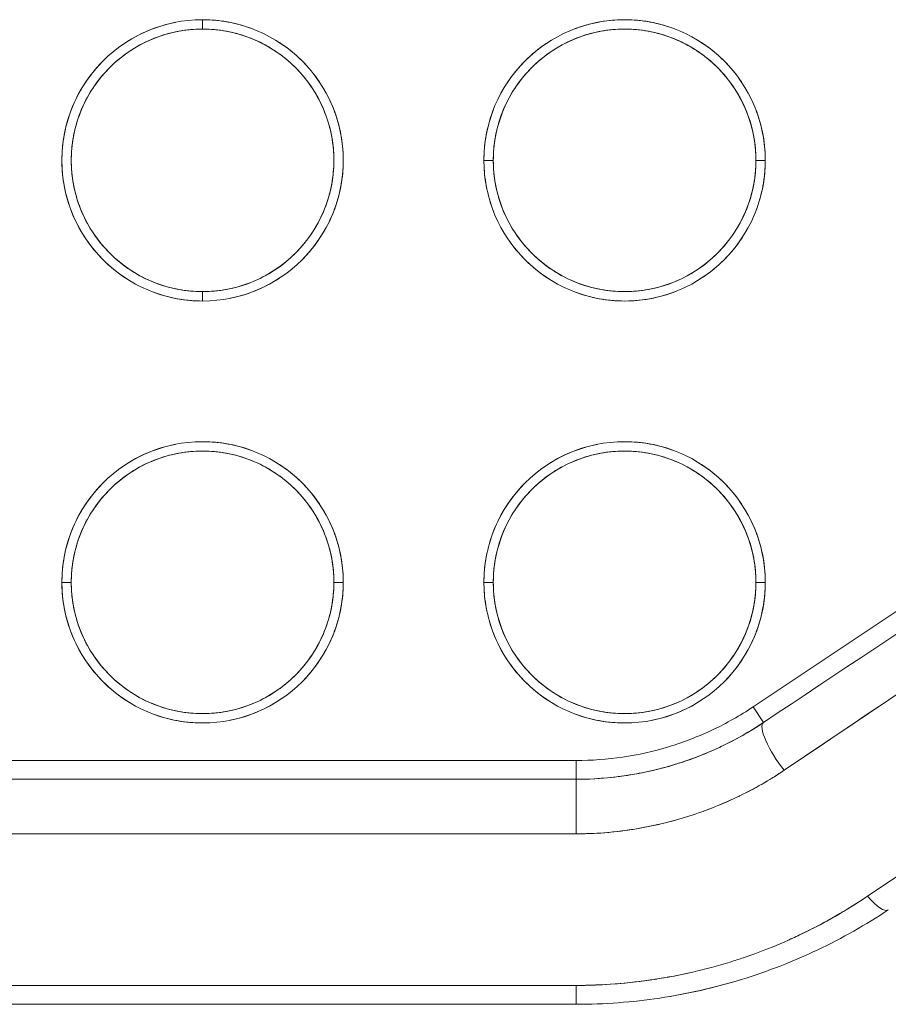
# Model space of a CAD drawing. Units: millimetres. Extents: x 415 to 5737, y 558 to 4322.
# Drawn here: x 1800 to 1846, y 3142 to 3195 of the extents above; entities that cross this region are included whole.
import ezdxf

# ---------------------------------------------------------------- set-up
doc = ezdxf.new("R2010")
doc.units = ezdxf.units.MM

msp = doc.modelspace()

# ---------------------------------------------------------------- linework, layer by layer
at = {"linetype": 'Continuous', "lineweight": 0}
for p, q in [((1809.256, 3194.788), (1809.256, 3194.288)), ((1809.256, 3194.288), (1809.256, 3194.788)), ((1824.756, 3187.288), (1824.256, 3187.288)), ((1824.256, 3187.288), (1824.756, 3187.288)), ((1839.256, 3187.288), (1838.756, 3187.288)), ((1838.756, 3187.288), (1839.256, 3187.288)), ((1809.256, 3180.288), (1809.256, 3179.788)), ((1809.256, 3179.788), (1809.256, 3180.288)), ((1838.603, 3158.143), (1862.686, 3174.199)), ((1838.603, 3158.143), (1862.686, 3174.199)), ((1864.35, 3170.99), (1840.267, 3154.772)), ((1801.756, 3164.788), (1802.256, 3164.788)), ((1802.256, 3164.788), (1801.756, 3164.788)), ((1816.256, 3164.788), (1816.756, 3164.788)), ((1816.756, 3164.788), (1816.256, 3164.788)), ((1824.756, 3164.788), (1824.256, 3164.788)), ((1824.256, 3164.788), (1824.756, 3164.788)), ((1839.256, 3164.788), (1838.756, 3164.788)), ((1838.756, 3164.788), (1839.256, 3164.788)), ((1839.158, 3157.311), (1838.603, 3158.143)), ((1770.683, 3155.288), (1829.173, 3155.288)), ((1770.683, 3155.288), (1829.173, 3155.288)), ((1829.173, 3155.288), (1829.173, 3154.288)), ((1829.173, 3154.288), (1770.683, 3154.288)), ((1770.683, 3154.288), (1829.173, 3154.288)), ((1829.173, 3151.379), (1829.173, 3154.288)), ((1829.173, 3154.288), (1829.173, 3151.379)), ((1770.683, 3151.379), (1829.173, 3151.379)), ((1829.173, 3151.379), (1770.683, 3151.379)), ((1829.173, 3143.298), (1763.753, 3143.298)), ((1763.753, 3143.298), (1829.173, 3143.298)), ((1829.173, 3142.288), (1829.173, 3143.298)), ((1829.173, 3143.298), (1829.173, 3142.288)), ((1829.173, 3142.288), (1763.753, 3142.288)), ((1763.753, 3142.288), (1829.173, 3142.288))]:
    msp.add_line(p, q, dxfattribs=at)
for centre, radius, start, end in [((1809.256, 3187.288), 7.5, 90, 270), ((1809.256, 3187.288), 7.5, 90, 270), ((1809.256, 3187.288), 7.5, 270, 90), ((1809.256, 3187.288), 7.5, 270, 90), ((1831.756, 3187.288), 7.5, 0, 180), ((1831.756, 3187.288), 7.5, 360, 180), ((1809.256, 3187.288), 7, 90, 270), ((1809.256, 3187.288), 7, 270, 90), ((1831.756, 3187.288), 7, 0, 180), ((1831.756, 3187.288), 7.5, 180, 360), ((1831.756, 3187.288), 7.5, 180, 0), ((1831.756, 3187.288), 7, 180, 0), ((1809.256, 3164.788), 7.5, 0, 180), ((1809.256, 3164.788), 7.5, 90, 270), ((1809.256, 3164.788), 7.5, 270, 90), ((1831.756, 3164.788), 7.5, 0, 180), ((1831.756, 3164.788), 7.5, 90, 270), ((1831.756, 3164.788), 7.5, 270, 90), ((1809.256, 3164.788), 7, 0, 180), ((1831.756, 3164.788), 7, 0, 180), ((1809.256, 3164.788), 7.5, 180, 0), ((1809.256, 3164.788), 7, 180, 0), ((1831.756, 3164.788), 7.5, 180, 0), ((1831.756, 3164.788), 7, 180, 0)]:
    msp.add_arc(centre, radius, start, end, dxfattribs=at)
for centre, major_axis, ratio, start_param, end_param in [((1840.267, 3155.647), (-1.109, 1.664), 0.260614, 0, 1.943451), ((1844.705, 3148.991), (1.109, -1.664), 0.284121, -1.167925, 0)]:
    msp.add_ellipse(centre, major_axis=major_axis, ratio=ratio, start_param=start_param, end_param=end_param, dxfattribs=at)
at = {"linetype": 'Continuous', "lineweight": 0, "extrusion": (0, 0, -1)}
for centre, major_axis, ratio, start_param, end_param in [((1840.267, 3155.647), (-1.109, 1.664), 0.260614, -1.943451, 0), ((1844.705, 3148.991), (1.109, -1.664), 0.284121, 0, 1.167925)]:
    msp.add_ellipse(centre, major_axis=major_axis, ratio=ratio, start_param=start_param, end_param=end_param, dxfattribs=at)
at = {"linetype": 'Continuous', "lineweight": 0}
for points, knots in [([(1805.154, 3193.567), (1805.578, 3193.844), (1806.025, 3194.075), (1806.496, 3194.262), (1806.915, 3194.428), (1807.346, 3194.555), (1807.789, 3194.643)], [0.8125837, 0.8125837, 0.8125837, 0.8125837, 0.875, 0.875, 0.875, 0.9329982, 0.9329982, 0.9329982, 0.9329982]), ([(1809.256, 3194.788), (1809.715, 3194.788), (1810.17, 3194.746), (1810.621, 3194.663), (1811.067, 3194.581), (1811.501, 3194.459), (1811.925, 3194.297)], [0, 0, 0, 0, 0.0625, 0.0625, 0.0625, 0.1207686, 0.1207686, 0.1207686, 0.1207686]), ([(1828.994, 3194.261), (1828.995, 3194.261), (1828.995, 3194.261), (1828.996, 3194.262), (1829.448, 3194.441), (1829.913, 3194.574), (1830.392, 3194.663), (1830.767, 3194.732), (1831.145, 3194.773), (1831.527, 3194.785)], [0.7498609, 0.7498609, 0.7498609, 0.7498609, 0.75, 0.75, 0.75, 0.875, 0.875, 0.875, 0.9791106, 0.9791106, 0.9791106, 0.9791106]), ([(1831.756, 3194.788), (1832.215, 3194.788), (1832.67, 3194.746), (1833.121, 3194.663), (1833.567, 3194.581), (1834.001, 3194.459), (1834.425, 3194.297)], [0, 0, 0, 0, 0.125, 0.125, 0.125, 0.2415203, 0.2415203, 0.2415203, 0.2415203]), ([(1809.256, 3194.288), (1808.828, 3194.288), (1808.404, 3194.249), (1807.983, 3194.171), (1807.537, 3194.089), (1807.102, 3193.964), (1806.68, 3193.797), (1806.24, 3193.623), (1805.822, 3193.406), (1805.426, 3193.147), (1805.022, 3192.883), (1804.649, 3192.58), (1804.307, 3192.238), (1803.965, 3191.897), (1803.662, 3191.523), (1803.398, 3191.119), (1803.139, 3190.723), (1802.922, 3190.305), (1802.748, 3189.865), (1802.581, 3189.443), (1802.456, 3189.009), (1802.373, 3188.562), (1802.295, 3188.141), (1802.257, 3187.717), (1802.256, 3187.288), (1802.256, 3186.86), (1802.295, 3186.436), (1802.373, 3186.014), (1802.456, 3185.568), (1802.581, 3185.134), (1802.748, 3184.712), (1802.922, 3184.272), (1803.138, 3183.854), (1803.398, 3183.458), (1803.662, 3183.054), (1803.965, 3182.68), (1804.307, 3182.338), (1804.648, 3181.997), (1805.021, 3181.694), (1805.426, 3181.429), (1805.822, 3181.171), (1806.24, 3180.954), (1806.68, 3180.78), (1807.102, 3180.613), (1807.536, 3180.488), (1807.983, 3180.405), (1808.403, 3180.327), (1808.828, 3180.288), (1809.256, 3180.288)], [0, 0, 0, 0, 0.0625, 0.0625, 0.0625, 0.125, 0.125, 0.125, 0.1875, 0.1875, 0.1875, 0.25, 0.25, 0.25, 0.3125, 0.3125, 0.3125, 0.375, 0.375, 0.375, 0.4375, 0.4375, 0.4375, 0.5, 0.5, 0.5, 0.5625, 0.5625, 0.5625, 0.625, 0.625, 0.625, 0.6875, 0.6875, 0.6875, 0.75, 0.75, 0.75, 0.8125, 0.8125, 0.8125, 0.875, 0.875, 0.875, 0.9375, 0.9375, 0.9375, 1, 1, 1, 1]), ([(1809.256, 3180.288), (1809.685, 3180.288), (1810.109, 3180.327), (1810.53, 3180.405), (1810.976, 3180.488), (1811.411, 3180.612), (1811.833, 3180.78), (1812.273, 3180.954), (1812.691, 3181.17), (1813.087, 3181.429), (1813.491, 3181.693), (1813.864, 3181.997), (1814.206, 3182.338), (1814.548, 3182.68), (1814.851, 3183.053), (1815.115, 3183.458), (1815.374, 3183.853), (1815.591, 3184.271), (1815.765, 3184.712), (1815.932, 3185.133), (1816.057, 3185.568), (1816.14, 3186.014), (1816.217, 3186.435), (1816.256, 3186.86), (1816.256, 3187.288), (1816.257, 3187.716), (1816.218, 3188.141), (1816.14, 3188.562), (1816.057, 3189.008), (1815.932, 3189.442), (1815.765, 3189.865), (1815.591, 3190.304), (1815.374, 3190.722), (1815.115, 3191.119), (1814.851, 3191.523), (1814.548, 3191.896), (1814.206, 3192.238), (1813.865, 3192.579), (1813.492, 3192.883), (1813.087, 3193.147), (1812.691, 3193.406), (1812.273, 3193.622), (1811.833, 3193.797), (1811.411, 3193.964), (1810.977, 3194.089), (1810.53, 3194.171), (1810.11, 3194.249), (1809.685, 3194.288), (1809.256, 3194.288)], [0, 0, 0, 0, 0.0625, 0.0625, 0.0625, 0.125, 0.125, 0.125, 0.1875, 0.1875, 0.1875, 0.25, 0.25, 0.25, 0.3125, 0.3125, 0.3125, 0.375, 0.375, 0.375, 0.4375, 0.4375, 0.4375, 0.5, 0.5, 0.5, 0.5625, 0.5625, 0.5625, 0.625, 0.625, 0.625, 0.6875, 0.6875, 0.6875, 0.75, 0.75, 0.75, 0.8125, 0.8125, 0.8125, 0.875, 0.875, 0.875, 0.9375, 0.9375, 0.9375, 1, 1, 1, 1]), ([(1831.756, 3194.288), (1831.328, 3194.288), (1830.904, 3194.249), (1830.483, 3194.171), (1830.037, 3194.089), (1829.602, 3193.964), (1829.18, 3193.797), (1828.74, 3193.623), (1828.322, 3193.406), (1827.926, 3193.147), (1827.522, 3192.883), (1827.149, 3192.58), (1826.807, 3192.238), (1826.465, 3191.897), (1826.162, 3191.523), (1825.898, 3191.119), (1825.639, 3190.723), (1825.422, 3190.305), (1825.248, 3189.865), (1825.081, 3189.443), (1824.956, 3189.009), (1824.873, 3188.562), (1824.795, 3188.141), (1824.757, 3187.717), (1824.756, 3187.288)], [0, 0, 0, 0, 0.125, 0.125, 0.125, 0.25, 0.25, 0.25, 0.375, 0.375, 0.375, 0.5, 0.5, 0.5, 0.625, 0.625, 0.625, 0.75, 0.75, 0.75, 0.875, 0.875, 0.875, 1, 1, 1, 1]), ([(1838.756, 3187.288), (1838.757, 3187.716), (1838.718, 3188.141), (1838.64, 3188.562), (1838.557, 3189.008), (1838.432, 3189.442), (1838.265, 3189.865), (1838.091, 3190.304), (1837.874, 3190.722), (1837.615, 3191.119), (1837.351, 3191.523), (1837.048, 3191.896), (1836.706, 3192.238), (1836.365, 3192.579), (1835.992, 3192.883), (1835.587, 3193.147), (1835.191, 3193.406), (1834.773, 3193.622), (1834.333, 3193.797), (1833.911, 3193.964), (1833.477, 3194.089), (1833.03, 3194.171), (1832.61, 3194.249), (1832.185, 3194.288), (1831.756, 3194.288)], [0, 0, 0, 0, 0.125, 0.125, 0.125, 0.25, 0.25, 0.25, 0.375, 0.375, 0.375, 0.5, 0.5, 0.5, 0.625, 0.625, 0.625, 0.75, 0.75, 0.75, 0.875, 0.875, 0.875, 1, 1, 1, 1]), ([(1813.363, 3193.564), (1813.795, 3193.282), (1814.194, 3192.957), (1814.56, 3192.592), (1814.903, 3192.248), (1815.21, 3191.875), (1815.481, 3191.472)], [0.1875997, 0.1875997, 0.1875997, 0.1875997, 0.25, 0.25, 0.25, 0.3086333, 0.3086333, 0.3086333, 0.3086333]), ([(1825.479, 3191.393), (1825.762, 3191.826), (1826.087, 3192.225), (1826.453, 3192.592), (1826.796, 3192.935), (1827.17, 3193.242), (1827.572, 3193.513)], [0.3750703, 0.3750703, 0.3750703, 0.3750703, 0.5, 0.5, 0.5, 0.6172806, 0.6172806, 0.6172806, 0.6172806]), ([(1835.861, 3193.565), (1836.294, 3193.282), (1836.694, 3192.958), (1837.06, 3192.592), (1837.403, 3192.248), (1837.71, 3191.875), (1837.981, 3191.472)], [0.3750472, 0.3750472, 0.3750472, 0.3750472, 0.5, 0.5, 0.5, 0.6172675, 0.6172675, 0.6172675, 0.6172675]), ([(1801.756, 3187.289), (1801.756, 3187.747), (1801.798, 3188.202), (1801.882, 3188.653), (1801.97, 3189.131), (1802.104, 3189.596), (1802.283, 3190.049), (1802.469, 3190.52), (1802.701, 3190.968), (1802.979, 3191.392), (1803.245, 3191.799), (1803.547, 3192.176), (1803.886, 3192.524)], [0.5000178, 0.5000178, 0.5000178, 0.5000178, 0.5625, 0.5625, 0.5625, 0.625, 0.625, 0.625, 0.6875, 0.6875, 0.6875, 0.7461713, 0.7461713, 0.7461713, 0.7461713]), ([(1815.535, 3191.391), (1815.812, 3190.967), (1816.043, 3190.52), (1816.23, 3190.049), (1816.409, 3189.597), (1816.543, 3189.132), (1816.631, 3188.653), (1816.708, 3188.24), (1816.749, 3187.824), (1816.756, 3187.405)], [0.3125795, 0.3125795, 0.3125795, 0.3125795, 0.375, 0.375, 0.375, 0.4375, 0.4375, 0.4375, 0.494701, 0.494701, 0.494701, 0.494701]), ([(1824.256, 3187.288), (1824.256, 3187.747), (1824.298, 3188.202), (1824.382, 3188.653), (1824.464, 3189.098), (1824.586, 3189.532), (1824.747, 3189.955)], [0, 0, 0, 0, 0.125, 0.125, 0.125, 0.2413676, 0.2413676, 0.2413676, 0.2413676]), ([(1838.73, 3190.048), (1838.909, 3189.596), (1839.043, 3189.131), (1839.131, 3188.653), (1839.208, 3188.241), (1839.249, 3187.825), (1839.256, 3187.405)], [0.7500644, 0.7500644, 0.7500644, 0.7500644, 0.875, 0.875, 0.875, 0.9893543, 0.9893543, 0.9893543, 0.9893543]), ([(1816.756, 3187.287), (1816.756, 3186.829), (1816.715, 3186.375), (1816.631, 3185.923), (1816.543, 3185.445), (1816.409, 3184.98), (1816.23, 3184.528), (1816.043, 3184.057), (1815.811, 3183.609), (1815.534, 3183.184), (1815.268, 3182.777), (1814.965, 3182.4), (1814.626, 3182.052)], [0.5000558, 0.5000558, 0.5000558, 0.5000558, 0.5625, 0.5625, 0.5625, 0.625, 0.625, 0.625, 0.6875, 0.6875, 0.6875, 0.7461958, 0.7461958, 0.7461958, 0.7461958]), ([(1824.756, 3187.288), (1824.756, 3186.86), (1824.795, 3186.436), (1824.873, 3186.014), (1824.956, 3185.568), (1825.081, 3185.134), (1825.248, 3184.712), (1825.422, 3184.272), (1825.638, 3183.854), (1825.898, 3183.458), (1826.162, 3183.054), (1826.465, 3182.68), (1826.807, 3182.338), (1827.148, 3181.997), (1827.521, 3181.694), (1827.926, 3181.429), (1828.322, 3181.171), (1828.74, 3180.954), (1829.18, 3180.78), (1829.602, 3180.613), (1830.036, 3180.488), (1830.483, 3180.405), (1830.903, 3180.327), (1831.328, 3180.288), (1831.756, 3180.288)], [0, 0, 0, 0, 0.125, 0.125, 0.125, 0.25, 0.25, 0.25, 0.375, 0.375, 0.375, 0.5, 0.5, 0.5, 0.625, 0.625, 0.625, 0.75, 0.75, 0.75, 0.875, 0.875, 0.875, 1, 1, 1, 1]), ([(1831.756, 3180.288), (1832.185, 3180.288), (1832.609, 3180.327), (1833.03, 3180.405), (1833.476, 3180.488), (1833.911, 3180.612), (1834.333, 3180.78), (1834.773, 3180.954), (1835.191, 3181.17), (1835.587, 3181.429), (1835.991, 3181.693), (1836.364, 3181.997), (1836.706, 3182.338), (1837.048, 3182.68), (1837.351, 3183.053), (1837.615, 3183.458), (1837.874, 3183.853), (1838.091, 3184.271), (1838.265, 3184.712), (1838.432, 3185.133), (1838.557, 3185.568), (1838.64, 3186.014), (1838.717, 3186.435), (1838.756, 3186.86), (1838.756, 3187.288)], [0, 0, 0, 0, 0.125, 0.125, 0.125, 0.25, 0.25, 0.25, 0.375, 0.375, 0.375, 0.5, 0.5, 0.5, 0.625, 0.625, 0.625, 0.75, 0.75, 0.75, 0.875, 0.875, 0.875, 1, 1, 1, 1]), ([(1839.256, 3187.288), (1839.257, 3186.83), (1839.215, 3186.375), (1839.131, 3185.923), (1839.049, 3185.479), (1838.928, 3185.046), (1838.767, 3184.624)], [0, 0, 0, 0, 0.125, 0.125, 0.125, 0.2411332, 0.2411332, 0.2411332, 0.2411332]), ([(1802.979, 3183.184), (1802.702, 3183.608), (1802.47, 3184.056), (1802.283, 3184.528), (1802.104, 3184.979), (1801.97, 3185.445), (1801.882, 3185.923), (1801.805, 3186.336), (1801.764, 3186.753), (1801.757, 3187.173)], [0.3125022, 0.3125022, 0.3125022, 0.3125022, 0.375, 0.375, 0.375, 0.4375, 0.4375, 0.4375, 0.4947478, 0.4947478, 0.4947478, 0.4947478]), ([(1824.783, 3184.528), (1824.604, 3184.98), (1824.47, 3185.445), (1824.382, 3185.923), (1824.305, 3186.337), (1824.264, 3186.753), (1824.257, 3187.173)], [0.7500059, 0.7500059, 0.7500059, 0.7500059, 0.875, 0.875, 0.875, 0.9895438, 0.9895438, 0.9895438, 0.9895438]), ([(1805.152, 3181.011), (1804.719, 3181.294), (1804.32, 3181.619), (1803.953, 3181.985), (1803.609, 3182.329), (1803.302, 3182.702), (1803.031, 3183.106)], [0.1875093, 0.1875093, 0.1875093, 0.1875093, 0.25, 0.25, 0.25, 0.3087189, 0.3087189, 0.3087189, 0.3087189]), ([(1827.652, 3181.011), (1827.652, 3181.011), (1827.652, 3181.011), (1827.652, 3181.011), (1827.219, 3181.294), (1826.82, 3181.619), (1826.453, 3181.985), (1826.109, 3182.329), (1825.802, 3182.702), (1825.531, 3183.106)], [0.3749986, 0.3749986, 0.3749986, 0.3749986, 0.375, 0.375, 0.375, 0.5, 0.5, 0.5, 0.6174718, 0.6174718, 0.6174718, 0.6174718]), ([(1838.033, 3183.183), (1837.75, 3182.75), (1837.426, 3182.351), (1837.06, 3181.985), (1836.716, 3181.641), (1836.342, 3181.333), (1835.938, 3181.062)], [0.3750908, 0.3750908, 0.3750908, 0.3750908, 0.5, 0.5, 0.5, 0.6175579, 0.6175579, 0.6175579, 0.6175579]), ([(1813.36, 3181.01), (1812.936, 3180.733), (1812.489, 3180.501), (1812.017, 3180.315), (1811.597, 3180.148), (1811.165, 3180.021), (1810.722, 3179.933)], [0.8125283, 0.8125283, 0.8125283, 0.8125283, 0.875, 0.875, 0.875, 0.933097, 0.933097, 0.933097, 0.933097]), ([(1809.256, 3179.788), (1808.798, 3179.788), (1808.343, 3179.83), (1807.892, 3179.913), (1807.447, 3179.996), (1807.014, 3180.117), (1806.592, 3180.278)], [0, 0, 0, 0, 0.0625, 0.0625, 0.0625, 0.1205868, 0.1205868, 0.1205868, 0.1205868]), ([(1831.756, 3179.788), (1831.298, 3179.788), (1830.843, 3179.83), (1830.392, 3179.913), (1829.947, 3179.996), (1829.514, 3180.117), (1829.092, 3180.278)], [0, 0, 0, 0, 0.125, 0.125, 0.125, 0.2411897, 0.2411897, 0.2411897, 0.2411897]), ([(1834.517, 3180.315), (1834.517, 3180.315), (1834.517, 3180.315), (1834.517, 3180.315), (1834.065, 3180.136), (1833.6, 3180.002), (1833.121, 3179.913), (1832.745, 3179.844), (1832.367, 3179.803), (1831.985, 3179.792)], [0.749998, 0.749998, 0.749998, 0.749998, 0.75, 0.75, 0.75, 0.875, 0.875, 0.875, 0.979254, 0.979254, 0.979254, 0.979254]), ([(1805.152, 3171.065), (1805.152, 3171.065), (1805.152, 3171.066), (1805.152, 3171.066), (1805.576, 3171.343), (1806.024, 3171.575), (1806.496, 3171.762), (1806.915, 3171.928), (1807.346, 3172.055), (1807.788, 3172.143)], [0.8124711, 0.8124711, 0.8124711, 0.8124711, 0.8125, 0.8125, 0.8125, 0.875, 0.875, 0.875, 0.9329586, 0.9329586, 0.9329586, 0.9329586]), ([(1809.256, 3172.288), (1809.715, 3172.288), (1810.17, 3172.246), (1810.621, 3172.163), (1811.066, 3172.081), (1811.5, 3171.959), (1811.923, 3171.798)], [0, 0, 0, 0, 0.0625, 0.0625, 0.0625, 0.1206959, 0.1206959, 0.1206959, 0.1206959]), ([(1827.652, 3171.065), (1827.652, 3171.065), (1827.652, 3171.066), (1827.652, 3171.066), (1828.076, 3171.343), (1828.524, 3171.575), (1828.996, 3171.762), (1829.415, 3171.928), (1829.846, 3172.055), (1830.288, 3172.143)], [0.8124609, 0.8124609, 0.8124609, 0.8124609, 0.8125, 0.8125, 0.8125, 0.875, 0.875, 0.875, 0.9329628, 0.9329628, 0.9329628, 0.9329628]), ([(1831.756, 3172.288), (1832.215, 3172.288), (1832.67, 3172.246), (1833.121, 3172.163), (1833.566, 3172.081), (1834, 3171.959), (1834.423, 3171.798)], [0, 0, 0, 0, 0.0625, 0.0625, 0.0625, 0.1206876, 0.1206876, 0.1206876, 0.1206876]), ([(1809.256, 3171.788), (1808.828, 3171.788), (1808.404, 3171.749), (1807.983, 3171.671), (1807.537, 3171.589), (1807.102, 3171.464), (1806.68, 3171.297), (1806.24, 3171.123), (1805.822, 3170.906), (1805.426, 3170.647), (1805.022, 3170.383), (1804.649, 3170.08), (1804.307, 3169.738), (1803.965, 3169.397), (1803.662, 3169.023), (1803.398, 3168.619), (1803.139, 3168.223), (1802.922, 3167.805), (1802.748, 3167.365), (1802.581, 3166.943), (1802.456, 3166.509), (1802.373, 3166.062), (1802.295, 3165.641), (1802.257, 3165.217), (1802.256, 3164.788)], [0, 0, 0, 0, 0.125, 0.125, 0.125, 0.25, 0.25, 0.25, 0.375, 0.375, 0.375, 0.5, 0.5, 0.5, 0.625, 0.625, 0.625, 0.75, 0.75, 0.75, 0.875, 0.875, 0.875, 1, 1, 1, 1]), ([(1816.256, 3164.788), (1816.257, 3165.216), (1816.218, 3165.641), (1816.14, 3166.062), (1816.057, 3166.508), (1815.932, 3166.942), (1815.765, 3167.365), (1815.591, 3167.804), (1815.374, 3168.222), (1815.115, 3168.619), (1814.851, 3169.023), (1814.548, 3169.396), (1814.206, 3169.738), (1813.865, 3170.079), (1813.492, 3170.383), (1813.087, 3170.647), (1812.691, 3170.906), (1812.273, 3171.122), (1811.833, 3171.297), (1811.411, 3171.464), (1810.977, 3171.589), (1810.53, 3171.671), (1810.11, 3171.749), (1809.685, 3171.788), (1809.256, 3171.788)], [0, 0, 0, 0, 0.125, 0.125, 0.125, 0.25, 0.25, 0.25, 0.375, 0.375, 0.375, 0.5, 0.5, 0.5, 0.625, 0.625, 0.625, 0.75, 0.75, 0.75, 0.875, 0.875, 0.875, 1, 1, 1, 1]), ([(1831.756, 3171.788), (1831.328, 3171.788), (1830.904, 3171.749), (1830.483, 3171.671), (1830.037, 3171.589), (1829.602, 3171.464), (1829.18, 3171.297), (1828.74, 3171.123), (1828.322, 3170.906), (1827.926, 3170.647), (1827.522, 3170.383), (1827.149, 3170.08), (1826.807, 3169.738), (1826.465, 3169.397), (1826.162, 3169.023), (1825.898, 3168.619), (1825.639, 3168.223), (1825.422, 3167.805), (1825.248, 3167.365), (1825.081, 3166.943), (1824.956, 3166.509), (1824.873, 3166.062), (1824.795, 3165.641), (1824.757, 3165.217), (1824.756, 3164.788)], [0, 0, 0, 0, 0.125, 0.125, 0.125, 0.25, 0.25, 0.25, 0.375, 0.375, 0.375, 0.5, 0.5, 0.5, 0.625, 0.625, 0.625, 0.75, 0.75, 0.75, 0.875, 0.875, 0.875, 1, 1, 1, 1]), ([(1838.756, 3164.788), (1838.757, 3165.216), (1838.718, 3165.641), (1838.64, 3166.062), (1838.557, 3166.508), (1838.432, 3166.942), (1838.265, 3167.365), (1838.091, 3167.804), (1837.874, 3168.222), (1837.615, 3168.619), (1837.351, 3169.023), (1837.048, 3169.396), (1836.706, 3169.738), (1836.365, 3170.079), (1835.992, 3170.383), (1835.587, 3170.647), (1835.191, 3170.906), (1834.773, 3171.122), (1834.333, 3171.297), (1833.911, 3171.464), (1833.477, 3171.589), (1833.03, 3171.671), (1832.61, 3171.749), (1832.185, 3171.788), (1831.756, 3171.788)], [0, 0, 0, 0, 0.125, 0.125, 0.125, 0.25, 0.25, 0.25, 0.375, 0.375, 0.375, 0.5, 0.5, 0.5, 0.625, 0.625, 0.625, 0.75, 0.75, 0.75, 0.875, 0.875, 0.875, 1, 1, 1, 1]), ([(1813.36, 3171.066), (1813.36, 3171.066), (1813.36, 3171.066), (1813.361, 3171.066), (1813.794, 3170.783), (1814.193, 3170.458), (1814.56, 3170.092), (1814.903, 3169.748), (1815.211, 3169.374), (1815.482, 3168.971)], [0.1874896, 0.1874896, 0.1874896, 0.1874896, 0.1875, 0.1875, 0.1875, 0.25, 0.25, 0.25, 0.3087013, 0.3087013, 0.3087013, 0.3087013]), ([(1835.859, 3171.067), (1835.859, 3171.067), (1835.86, 3171.066), (1835.861, 3171.066), (1836.294, 3170.783), (1836.693, 3170.458), (1837.06, 3170.092), (1837.403, 3169.748), (1837.711, 3169.374), (1837.982, 3168.971)], [0.1874077, 0.1874077, 0.1874077, 0.1874077, 0.1875, 0.1875, 0.1875, 0.25, 0.25, 0.25, 0.3087015, 0.3087015, 0.3087015, 0.3087015]), ([(1801.756, 3164.788), (1801.756, 3165.247), (1801.798, 3165.702), (1801.882, 3166.153), (1801.97, 3166.631), (1802.104, 3167.096), (1802.283, 3167.549), (1802.469, 3168.02), (1802.701, 3168.468), (1802.979, 3168.892), (1803.245, 3169.299), (1803.547, 3169.675), (1803.886, 3170.023)], [0.5, 0.5, 0.5, 0.5, 0.5625, 0.5625, 0.5625, 0.625, 0.625, 0.625, 0.6875, 0.6875, 0.6875, 0.7461262, 0.7461262, 0.7461262, 0.7461262]), ([(1824.256, 3164.788), (1824.256, 3165.247), (1824.298, 3165.702), (1824.382, 3166.153), (1824.47, 3166.631), (1824.604, 3167.096), (1824.783, 3167.549), (1824.969, 3168.02), (1825.201, 3168.468), (1825.479, 3168.892), (1825.745, 3169.299), (1826.047, 3169.675), (1826.386, 3170.023)], [0.5, 0.5, 0.5, 0.5, 0.5625, 0.5625, 0.5625, 0.625, 0.625, 0.625, 0.6875, 0.6875, 0.6875, 0.7461258, 0.7461258, 0.7461258, 0.7461258]), ([(1815.534, 3168.892), (1815.811, 3168.468), (1816.043, 3168.02), (1816.23, 3167.549), (1816.409, 3167.097), (1816.543, 3166.632), (1816.631, 3166.153), (1816.708, 3165.74), (1816.749, 3165.324), (1816.756, 3164.905)], [0.312506, 0.312506, 0.312506, 0.312506, 0.375, 0.375, 0.375, 0.4375, 0.4375, 0.4375, 0.4947036, 0.4947036, 0.4947036, 0.4947036]), ([(1838.034, 3168.892), (1838.311, 3168.468), (1838.543, 3168.02), (1838.73, 3167.549), (1838.909, 3167.097), (1839.043, 3166.632), (1839.131, 3166.153), (1839.208, 3165.741), (1839.249, 3165.325), (1839.256, 3164.905)], [0.3125214, 0.3125214, 0.3125214, 0.3125214, 0.375, 0.375, 0.375, 0.4375, 0.4375, 0.4375, 0.4946798, 0.4946798, 0.4946798, 0.4946798]), ([(1802.256, 3164.788), (1802.256, 3164.36), (1802.295, 3163.936), (1802.373, 3163.514), (1802.456, 3163.068), (1802.581, 3162.634), (1802.748, 3162.212), (1802.922, 3161.772), (1803.138, 3161.354), (1803.398, 3160.958), (1803.662, 3160.554), (1803.965, 3160.18), (1804.307, 3159.838), (1804.648, 3159.497), (1805.021, 3159.194), (1805.426, 3158.929), (1805.822, 3158.671), (1806.24, 3158.454), (1806.68, 3158.28), (1807.102, 3158.113), (1807.536, 3157.988), (1807.983, 3157.905), (1808.403, 3157.827), (1808.828, 3157.788), (1809.256, 3157.788)], [0, 0, 0, 0, 0.125, 0.125, 0.125, 0.25, 0.25, 0.25, 0.375, 0.375, 0.375, 0.5, 0.5, 0.5, 0.625, 0.625, 0.625, 0.75, 0.75, 0.75, 0.875, 0.875, 0.875, 1, 1, 1, 1]), ([(1809.256, 3157.788), (1809.685, 3157.788), (1810.109, 3157.827), (1810.53, 3157.905), (1810.976, 3157.988), (1811.411, 3158.112), (1811.833, 3158.28), (1812.273, 3158.454), (1812.691, 3158.67), (1813.087, 3158.929), (1813.491, 3159.193), (1813.864, 3159.497), (1814.206, 3159.838), (1814.548, 3160.18), (1814.851, 3160.553), (1815.115, 3160.958), (1815.374, 3161.353), (1815.591, 3161.771), (1815.765, 3162.212), (1815.932, 3162.633), (1816.057, 3163.068), (1816.14, 3163.514), (1816.217, 3163.935), (1816.256, 3164.36), (1816.256, 3164.788)], [0, 0, 0, 0, 0.125, 0.125, 0.125, 0.25, 0.25, 0.25, 0.375, 0.375, 0.375, 0.5, 0.5, 0.5, 0.625, 0.625, 0.625, 0.75, 0.75, 0.75, 0.875, 0.875, 0.875, 1, 1, 1, 1]), ([(1816.756, 3164.788), (1816.757, 3164.33), (1816.715, 3163.875), (1816.631, 3163.423), (1816.543, 3162.945), (1816.409, 3162.48), (1816.23, 3162.028), (1816.043, 3161.557), (1815.811, 3161.109), (1815.534, 3160.684), (1815.268, 3160.278), (1814.966, 3159.901), (1814.628, 3159.554)], [0.5, 0.5, 0.5, 0.5, 0.5625, 0.5625, 0.5625, 0.625, 0.625, 0.625, 0.6875, 0.6875, 0.6875, 0.7461106, 0.7461106, 0.7461106, 0.7461106]), ([(1824.756, 3164.788), (1824.756, 3164.36), (1824.795, 3163.936), (1824.873, 3163.514), (1824.956, 3163.068), (1825.081, 3162.634), (1825.248, 3162.212), (1825.422, 3161.772), (1825.638, 3161.354), (1825.898, 3160.958), (1826.162, 3160.554), (1826.465, 3160.18), (1826.807, 3159.838), (1827.148, 3159.497), (1827.521, 3159.194), (1827.926, 3158.929), (1828.322, 3158.671), (1828.74, 3158.454), (1829.18, 3158.28), (1829.602, 3158.113), (1830.036, 3157.988), (1830.483, 3157.905), (1830.903, 3157.827), (1831.328, 3157.788), (1831.756, 3157.788)], [0, 0, 0, 0, 0.125, 0.125, 0.125, 0.25, 0.25, 0.25, 0.375, 0.375, 0.375, 0.5, 0.5, 0.5, 0.625, 0.625, 0.625, 0.75, 0.75, 0.75, 0.875, 0.875, 0.875, 1, 1, 1, 1]), ([(1831.756, 3157.788), (1832.185, 3157.788), (1832.609, 3157.827), (1833.03, 3157.905), (1833.476, 3157.988), (1833.911, 3158.112), (1834.333, 3158.28), (1834.773, 3158.454), (1835.191, 3158.67), (1835.587, 3158.929), (1835.991, 3159.193), (1836.364, 3159.497), (1836.706, 3159.838), (1837.048, 3160.18), (1837.351, 3160.553), (1837.615, 3160.958), (1837.874, 3161.353), (1838.091, 3161.771), (1838.265, 3162.212), (1838.432, 3162.633), (1838.557, 3163.068), (1838.64, 3163.514), (1838.717, 3163.935), (1838.756, 3164.36), (1838.756, 3164.788)], [0, 0, 0, 0, 0.125, 0.125, 0.125, 0.25, 0.25, 0.25, 0.375, 0.375, 0.375, 0.5, 0.5, 0.5, 0.625, 0.625, 0.625, 0.75, 0.75, 0.75, 0.875, 0.875, 0.875, 1, 1, 1, 1]), ([(1839.256, 3164.788), (1839.257, 3164.33), (1839.215, 3163.875), (1839.131, 3163.423), (1839.043, 3162.945), (1838.909, 3162.48), (1838.73, 3162.028), (1838.543, 3161.557), (1838.311, 3161.109), (1838.034, 3160.684), (1837.769, 3160.278), (1837.467, 3159.901), (1837.128, 3159.554)], [0.5, 0.5, 0.5, 0.5, 0.5625, 0.5625, 0.5625, 0.625, 0.625, 0.625, 0.6875, 0.6875, 0.6875, 0.7460966, 0.7460966, 0.7460966, 0.7460966]), ([(1802.979, 3160.684), (1802.979, 3160.684), (1802.979, 3160.684), (1802.979, 3160.684), (1802.702, 3161.108), (1802.47, 3161.556), (1802.283, 3162.028), (1802.104, 3162.479), (1801.97, 3162.945), (1801.882, 3163.423), (1801.805, 3163.836), (1801.764, 3164.253), (1801.757, 3164.673)], [0.3124695, 0.3124695, 0.3124695, 0.3124695, 0.3125, 0.3125, 0.3125, 0.375, 0.375, 0.375, 0.4375, 0.4375, 0.4375, 0.4947455, 0.4947455, 0.4947455, 0.4947455]), ([(1825.48, 3160.683), (1825.479, 3160.684), (1825.479, 3160.684), (1825.479, 3160.684), (1825.202, 3161.108), (1824.97, 3161.556), (1824.783, 3162.028), (1824.604, 3162.479), (1824.47, 3162.945), (1824.382, 3163.423), (1824.305, 3163.836), (1824.264, 3164.253), (1824.257, 3164.673)], [0.312454, 0.312454, 0.312454, 0.312454, 0.3125, 0.3125, 0.3125, 0.375, 0.375, 0.375, 0.4375, 0.4375, 0.4375, 0.4947698, 0.4947698, 0.4947698, 0.4947698]), ([(1805.153, 3158.51), (1805.153, 3158.51), (1805.153, 3158.511), (1805.152, 3158.511), (1804.719, 3158.794), (1804.32, 3159.119), (1803.953, 3159.485), (1803.609, 3159.829), (1803.302, 3160.203), (1803.031, 3160.606)], [0.1874582, 0.1874582, 0.1874582, 0.1874582, 0.1875, 0.1875, 0.1875, 0.25, 0.25, 0.25, 0.3087422, 0.3087422, 0.3087422, 0.3087422]), ([(1827.653, 3158.51), (1827.653, 3158.51), (1827.653, 3158.511), (1827.652, 3158.511), (1827.219, 3158.794), (1826.82, 3159.119), (1826.453, 3159.485), (1826.109, 3159.829), (1825.802, 3160.203), (1825.53, 3160.607)], [0.1874478, 0.1874478, 0.1874478, 0.1874478, 0.1875, 0.1875, 0.1875, 0.25, 0.25, 0.25, 0.3087595, 0.3087595, 0.3087595, 0.3087595]), ([(1813.361, 3158.511), (1813.361, 3158.511), (1813.361, 3158.511), (1813.361, 3158.511), (1812.937, 3158.234), (1812.489, 3158.002), (1812.017, 3157.815), (1811.598, 3157.649), (1811.167, 3157.522), (1810.725, 3157.433)], [0.8124779, 0.8124779, 0.8124779, 0.8124779, 0.8125, 0.8125, 0.8125, 0.875, 0.875, 0.875, 0.9329674, 0.9329674, 0.9329674, 0.9329674]), ([(1835.863, 3158.512), (1835.862, 3158.512), (1835.861, 3158.511), (1835.861, 3158.511), (1835.437, 3158.234), (1834.989, 3158.002), (1834.517, 3157.815), (1834.098, 3157.649), (1833.667, 3157.522), (1833.225, 3157.433)], [0.8123968, 0.8123968, 0.8123968, 0.8123968, 0.8125, 0.8125, 0.8125, 0.875, 0.875, 0.875, 0.9329632, 0.9329632, 0.9329632, 0.9329632]), ([(1829.173, 3155.288), (1830.003, 3155.288), (1830.829, 3155.349), (1831.65, 3155.47), (1832.48, 3155.592), (1833.296, 3155.774), (1834.1, 3156.018), (1834.902, 3156.261), (1835.683, 3156.562), (1836.442, 3156.92), (1837.192, 3157.275), (1837.912, 3157.683), (1838.603, 3158.143)], [0, 0, 0, 0, 0.25, 0.25, 0.25, 0.5, 0.5, 0.5, 0.75, 0.75, 0.75, 1, 1, 1, 1]), ([(1809.256, 3157.288), (1808.798, 3157.288), (1808.343, 3157.33), (1807.892, 3157.413), (1807.447, 3157.496), (1807.013, 3157.617), (1806.59, 3157.778)], [0, 0, 0, 0, 0.0625, 0.0625, 0.0625, 0.1206554, 0.1206554, 0.1206554, 0.1206554]), ([(1831.756, 3157.288), (1831.298, 3157.288), (1830.843, 3157.33), (1830.392, 3157.413), (1829.947, 3157.496), (1829.513, 3157.617), (1829.09, 3157.778)], [0, 0, 0, 0, 0.0625, 0.0625, 0.0625, 0.1206636, 0.1206636, 0.1206636, 0.1206636]), ([(1839.158, 3157.311), (1837.642, 3156.301), (1836.038, 3155.562), (1834.412, 3155.067), (1833.599, 3154.82), (1832.735, 3154.621), (1831.842, 3154.487), (1830.949, 3154.353), (1830.052, 3154.288), (1829.173, 3154.288)], [0, 0, 0, 0, 0.5, 0.5, 0.5, 0.75, 0.75, 0.75, 1, 1, 1, 1]), ([(1839.155, 3157.309), (1838.436, 3156.83), (1837.683, 3156.403), (1836.894, 3156.028), (1836.885, 3156.024), (1836.862, 3156.013), (1836.846, 3156.005), (1836.404, 3155.797), (1836.014, 3155.635), (1835.684, 3155.507), (1834.994, 3155.239), (1834.568, 3155.115), (1834.44, 3155.076), (1834.439, 3155.076), (1834.433, 3155.074), (1834.428, 3155.072), (1834.222, 3155.01), (1834.016, 3154.951), (1833.827, 3154.9), (1833.632, 3154.848), (1833.418, 3154.794), (1833.183, 3154.74), (1832.949, 3154.687), (1832.732, 3154.642), (1832.539, 3154.606), (1832.345, 3154.569), (1832.197, 3154.544), (1832.069, 3154.523), (1832.01, 3154.513), (1831.933, 3154.501), (1831.839, 3154.487), (1831.521, 3154.439), (1831.019, 3154.373), (1830.411, 3154.331), (1829.624, 3154.276), (1829.235, 3154.288), (1829.173, 3154.288)], [0.0003134, 0.0003134, 0.0003134, 0.0003134, 0.25, 0.25, 0.25, 0.2529138, 0.2529138, 0.2529138, 0.3327852, 0.3327852, 0.3327852, 0.5, 0.5, 0.5, 0.5015735, 0.5015735, 0.5015735, 0.5625, 0.5625, 0.5625, 0.625, 0.625, 0.625, 0.6875, 0.6875, 0.6875, 0.75, 0.75, 0.75, 0.7784109, 0.7784109, 0.7784109, 0.875, 0.875, 0.875, 1, 1, 1, 1]), ([(1840.267, 3154.772), (1839.461, 3154.229), (1838.617, 3153.748), (1837.734, 3153.327), (1836.85, 3152.906), (1835.94, 3152.552), (1835, 3152.262), (1834.06, 3151.972), (1833.102, 3151.753), (1832.124, 3151.604), (1831.146, 3151.454), (1830.16, 3151.379), (1829.173, 3151.379)], [0, 0, 0, 0, 0.25, 0.25, 0.25, 0.5, 0.5, 0.5, 0.75, 0.75, 0.75, 1, 1, 1, 1]), ([(1835.941, 3152.577), (1836.092, 3152.632), (1836.247, 3152.69), (1836.405, 3152.752), (1836.825, 3152.916), (1837.269, 3153.106), (1837.735, 3153.328), (1837.738, 3153.329), (1837.742, 3153.331), (1837.747, 3153.333), (1837.808, 3153.363), (1837.868, 3153.392), (1837.928, 3153.421)], [0.5938882, 0.5938882, 0.5938882, 0.5938882, 0.6366416, 0.6366416, 0.6366416, 0.75, 0.75, 0.75, 0.7507696, 0.7507696, 0.7507696, 0.7624907, 0.7624907, 0.7624907, 0.7624907]), ([(1829.173, 3151.379), (1829.691, 3151.379), (1830.691, 3151.385), (1832.131, 3151.605), (1832.158, 3151.609), (1832.175, 3151.611), (1832.196, 3151.615), (1832.706, 3151.694), (1833.176, 3151.787), (1833.608, 3151.888)], [0, 0, 0, 0, 0.25, 0.25, 0.25, 0.2547334, 0.2547334, 0.2547334, 0.3662089, 0.3662089, 0.3662089, 0.3662089]), ([(1844.604, 3147.981), (1843.348, 3147.143), (1842.198, 3146.52), (1841.195, 3146.038), (1839.887, 3145.41), (1838.832, 3145.017), (1838.084, 3144.769)], [0.0041082, 0.0041082, 0.0041082, 0.0041082, 0.1577246, 0.1577246, 0.1577246, 0.3579948, 0.3579948, 0.3579948, 0.3579948]), ([(1840.439, 3145.689), (1840.687, 3145.799), (1840.933, 3145.912), (1841.177, 3146.029), (1842.403, 3146.617), (1843.576, 3147.289), (1844.705, 3148.048)], [0.7001018, 0.7001018, 0.7001018, 0.7001018, 0.75, 0.75, 0.75, 1, 1, 1, 1]), ([(1829.173, 3142.288), (1830.681, 3142.288), (1832.167, 3142.401), (1834.366, 3142.732), (1835.094, 3142.869), (1836.54, 3143.197), (1837.261, 3143.39), (1839.388, 3144.042), (1840.747, 3144.573), (1843.36, 3145.815), (1844.613, 3146.526), (1845.814, 3147.327)], [-1, -1, -1, -1, -0.75, -0.75, -0.625, -0.625, -0.5, -0.5, -0.25, -0.25, 0, 0, 0, 0]), ([(1829.173, 3143.298), (1830.56, 3143.298), (1831.953, 3143.405), (1833.343, 3143.617), (1834.732, 3143.829), (1836.079, 3144.137), (1837.383, 3144.542), (1837.621, 3144.615), (1837.857, 3144.692), (1838.092, 3144.772)], [0, 0, 0, 0, 0.25, 0.25, 0.25, 0.5, 0.5, 0.5, 0.5455214, 0.5455214, 0.5455214, 0.5455214]), ([(1835.199, 3143.963), (1834.993, 3143.917), (1834.783, 3143.873), (1834.555, 3143.828), (1834.103, 3143.739), (1833.748, 3143.681), (1833.51, 3143.643), (1833.464, 3143.636), (1833.402, 3143.626), (1833.335, 3143.616), (1832.827, 3143.539), (1832.034, 3143.429), (1830.989, 3143.359), (1829.807, 3143.281), (1829.21, 3143.298), (1829.173, 3143.298)], [0.6370383, 0.6370383, 0.6370383, 0.6370383, 0.675, 0.675, 0.675, 0.75, 0.75, 0.75, 0.7645485, 0.7645485, 0.7645485, 0.875, 0.875, 0.875, 1, 1, 1, 1]), ([(1837.97, 3143.607), (1837.949, 3143.601), (1837.929, 3143.594), (1837.909, 3143.588), (1836.509, 3143.162), (1835.076, 3142.84), (1833.633, 3142.622)], [0.4964409, 0.4964409, 0.4964409, 0.4964409, 0.5, 0.5, 0.5, 0.7465923, 0.7465923, 0.7465923, 0.7465923])]:
    msp.add_open_spline(points, degree=3, knots=knots, dxfattribs=at)
for points in [[(1839.158, 3157.311), (1847.032, 3162.561), (1855.06, 3167.912), (1863.241, 3173.367)], [(1864.35, 3170.99), (1855.896, 3165.297), (1847.868, 3159.891), (1840.267, 3154.772)], [(1844.705, 3148.048), (1852.309, 3153.169), (1860.336, 3158.575), (1868.788, 3164.266)], [(1838.234, 3153.574), (1839.258, 3154.094), (1839.913, 3154.533), (1840.267, 3154.772)], [(1833.991, 3151.98), (1834.358, 3152.072), (1834.695, 3152.168), (1835.002, 3152.263)]]:
    msp.add_open_spline(points, degree=3, dxfattribs=at)

doc.saveas('drawing.dxf')
